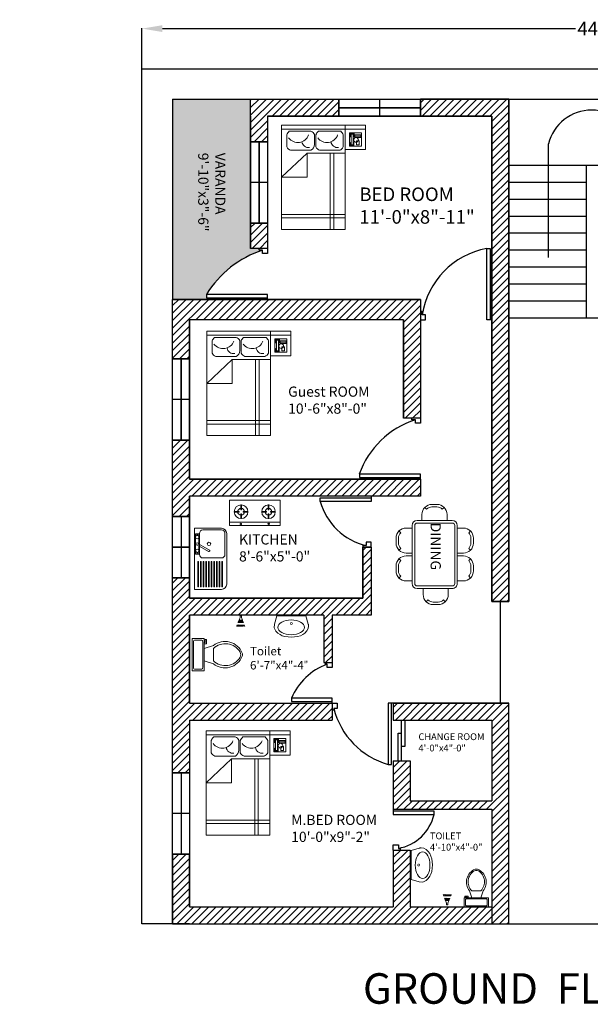
# Model space of a CAD drawing. Units: inches. Extents: x 647 to 1956, y -231 to 349.
# Drawn here: x 1302 to 1638, y -231 to 349 of the extents above; entities that cross this region are included whole.
import ezdxf

# ---------------------------------------------------------------- set-up
doc = ezdxf.new("R2010")
doc.units = ezdxf.units.IN
doc.header["$MEASUREMENT"] = 0
for name, color, linetype in [('door', 32, 'Continuous'), ('stair', 175, 'Continuous'), ('Text', 142, 'Continuous'), ('w.door', 6, 'Continuous'), ('wall', 91, 'Continuous')]:
    doc.layers.add(name, color=color, linetype=linetype)
doc.layers.add('Furniture', color=173, linetype='Continuous', lineweight=13)
doc.layers.add('T.fixture', color=106, linetype='Continuous', lineweight=13)
doc.styles.add('Komolesh', font='txt')
doc.dimstyles.get("Standard").update_dxf_attribs({"dimtxt": 8, "dimasz": 12, "dimexe": 0.18, "dimexo": 0.0625, "dimgap": 0.09, "dimtad": 0, "dimtih": 1, "dimtoh": 1, "dimdec": 0, "dimzin": 0, "dimdsep": 46, "dimlunit": 3, "dimtxsty": 'Standard', "dimcen": 6, "dimadec": 0, "dimazin": 0, "dimtfac": 1, "dimtdec": 0, "dimtofl": 0, "dimtmove": 0, "dimatfit": 3, "dimfxl": 1, "dimtolj": 1, "dimtzin": 0, "dimarcsym": 0})

# ---------------------------------------------------------------- blocks, each defined once
blk = doc.blocks.new('T F')
at = {"layer": 'T.fixture', "ltscale": 3}
blk.add_lwpolyline([(0, -8.58), (-4.83, -9.98), (-5.15, -10.03), (-5.4, -10.07), (-5.69, -10.09), (-5.98, -10.11), (-7.5, -9.86), (-8.86, -9.14), (-10.09, -8), (-10.95, -6.76), (-11.66, -5.32), (-12.19, -3.65), (-12.59, -0.09), (-12.15, 3.78), (-11.65, 5.34), (-11.05, 6.62), (-10.09, 8), (-8.97, 9.05), (-6.94, 10.02), (-4.83, 9.98), (0, 8.58)], close=True, dxfattribs=at)
at = {"layer": 'T.fixture', "const_width": 0.389}
blk.add_lwpolyline([(-4.48, 0.58, 1), (-4.48, -0.58, 1)], format="xyb", close=True, dxfattribs=at)
at = {"layer": 'T.fixture', "ltscale": 3}
blk.add_ellipse((-6.75, 0.07), major_axis=(0, -7.84), ratio=0.553418, start_param=-1.570796, end_param=4.712389, dxfattribs=at)
blk = doc.blocks.new('SHOWER')
for p, q in [((-0.38, -0.97), (-0.38, 0)), ((-2.15, -5.58), (-2.24, -5.83)), ((-2.15, -5.58), (-2.24, -5.83)), ((-2.01, -5.22), (-2.11, -5.47)), ((-2.01, -5.22), (-2.11, -5.47)), ((-1.58, -5.58), (-1.65, -5.83)), ((-1.58, -5.58), (-1.65, -5.83)), ((-1.46, -3.79), (-1.56, -4.04)), ((-1.46, -3.79), (-1.56, -4.04)), ((-1.48, -5.22), (-1.55, -5.47)), ((-1.48, -5.22), (-1.55, -5.47)), ((-1.32, -3.44), (-1.42, -3.69)), ((-1.32, -3.44), (-1.42, -3.69)), ((-1.19, -3.08), (-1.28, -3.33)), ((-1.19, -3.08), (-1.28, -3.33)), ((-1.05, -2.72), (-1.14, -2.97)), ((-1.05, -2.72), (-1.14, -2.97)), ((-1.07, -3.79), (-1.14, -4.04)), ((-1.07, -3.79), (-1.14, -4.04)), ((-1.04, -5.58), (-1.09, -5.83)), ((-1.04, -5.58), (-1.09, -5.83)), ((-0.97, -3.44), (-1.04, -3.69)), ((-0.97, -3.44), (-1.04, -3.69)), ((-0.97, -5.22), (-1.02, -5.47)), ((-0.97, -5.22), (-1.02, -5.47)), ((-0.38, -0.97), (-1, -2.6)), ((1, -2.6), (-1, -2.6)), ((-0.87, -3.08), (-0.94, -3.33)), ((-0.87, -3.08), (-0.94, -3.33)), ((-0.77, -2.72), (-0.84, -2.97)), ((-0.77, -2.72), (-0.84, -2.97)), ((-0.71, -3.79), (-0.75, -4.04)), ((-0.71, -3.79), (-0.75, -4.04)), ((-0.64, -3.44), (-0.69, -3.69)), ((-0.64, -3.44), (-0.69, -3.69)), ((-0.57, -3.08), (-0.62, -3.33)), ((-0.57, -3.08), (-0.62, -3.33)), ((-0.51, -2.72), (-0.55, -2.97)), ((-0.51, -2.72), (-0.55, -2.97)), ((-0.52, -5.58), (-0.54, -5.83)), ((-0.52, -5.58), (-0.54, -5.83)), ((-0.48, -5.22), (-0.51, -5.47)), ((-0.48, -5.22), (-0.51, -5.47)), ((-0.35, -3.79), (-0.38, -4.04)), ((-0.35, -3.79), (-0.38, -4.04)), ((-0.32, -3.44), (-0.34, -3.69)), ((-0.32, -3.44), (-0.34, -3.69)), ((-0.29, -3.08), (-0.31, -3.33)), ((-0.29, -3.08), (-0.31, -3.33)), ((-0.25, -2.72), (-0.28, -2.97)), ((-0.25, -2.72), (-0.28, -2.97)), ((-0.01, -5.58), (-0.01, -5.83)), ((-0.01, -5.58), (-0.01, -5.83)), ((0, -2.72), (0, -2.97)), ((0, -2.72), (0, -2.97)), ((0, -3.08), (0, -3.33)), ((0, -3.08), (0, -3.33)), ((0, -3.44), (0, -3.69)), ((0, -3.44), (0, -3.69)), ((0, -3.79), (0, -4.04)), ((0, -3.79), (0, -4.04)), ((0, -5.22), (-0.01, -5.47)), ((0, -5.22), (-0.01, -5.47)), ((0.25, -2.72), (0.27, -2.97)), ((0.25, -2.72), (0.27, -2.97)), ((0.28, -3.08), (0.3, -3.33)), ((0.28, -3.08), (0.3, -3.33)), ((0.31, -3.44), (0.34, -3.69)), ((0.31, -3.44), (0.34, -3.69)), ((0.35, -3.79), (0.37, -4.04)), ((0.35, -3.79), (0.37, -4.04)), ((0.48, -5.22), (0.5, -5.47)), ((0.48, -5.22), (0.5, -5.47)), ((0.5, -2.72), (0.55, -2.97)), ((0.5, -2.72), (0.55, -2.97)), ((0.51, -5.58), (0.53, -5.83)), ((0.51, -5.58), (0.53, -5.83)), ((0.57, -3.08), (0.61, -3.33)), ((0.57, -3.08), (0.61, -3.33)), ((0.63, -3.44), (0.68, -3.69)), ((0.63, -3.44), (0.68, -3.69)), ((0.7, -3.79), (0.75, -4.04)), ((0.7, -3.79), (0.75, -4.04)), ((0.77, -2.72), (0.84, -2.97)), ((0.77, -2.72), (0.84, -2.97)), ((0.87, -3.08), (0.94, -3.33)), ((0.87, -3.08), (0.94, -3.33)), ((0.96, -5.22), (1.01, -5.47)), ((0.96, -5.22), (1.01, -5.47)), ((0.97, -3.44), (1.04, -3.69)), ((0.97, -3.44), (1.04, -3.69)), ((1.03, -5.58), (1.07, -5.83)), ((1.03, -5.58), (1.07, -5.83)), ((1.04, -2.72), (1.14, -2.97)), ((1.04, -2.72), (1.14, -2.97)), ((1.04, -2.72), (1.14, -2.97)), ((1.04, -2.72), (1.14, -2.97)), ((1.07, -3.79), (1.14, -4.04)), ((1.07, -3.79), (1.14, -4.04)), ((1.18, -3.08), (1.27, -3.33)), ((1.18, -3.08), (1.27, -3.33)), ((1.18, -3.08), (1.27, -3.33)), ((1.18, -3.08), (1.27, -3.33)), ((1.32, -3.44), (1.41, -3.69)), ((1.32, -3.44), (1.41, -3.69)), ((1.32, -3.44), (1.41, -3.69)), ((1.32, -3.44), (1.41, -3.69)), ((1.45, -3.79), (1.55, -4.04)), ((1.45, -3.79), (1.55, -4.04)), ((1.45, -3.79), (1.55, -4.04)), ((1.45, -3.79), (1.55, -4.04)), ((1.47, -5.22), (1.54, -5.47)), ((1.47, -5.22), (1.54, -5.47)), ((1.57, -5.58), (1.64, -5.83)), ((1.57, -5.58), (1.64, -5.83)), ((2, -5.22), (2.09, -5.47)), ((2, -5.22), (2.09, -5.47)), ((2, -5.22), (2.09, -5.47)), ((2, -5.22), (2.09, -5.47)), ((2.14, -5.58), (2.23, -5.83)), ((2.14, -5.58), (2.23, -5.83)), ((2.14, -5.58), (2.23, -5.83)), ((2.14, -5.58), (2.23, -5.83)), ((-2.28, -5.94), (-2.38, -6.19)), ((-2.28, -5.94), (-2.38, -6.19)), ((-1.68, -5.94), (-1.75, -6.19)), ((-1.68, -5.94), (-1.75, -6.19)), ((-1.11, -5.94), (-1.15, -6.19)), ((-1.11, -5.94), (-1.15, -6.19)), ((-0.55, -5.94), (-0.57, -6.19)), ((-0.55, -5.94), (-0.57, -6.19)), ((-0.01, -5.94), (-0.01, -6.19)), ((-0.01, -5.94), (-0.01, -6.19)), ((0.54, -5.94), (0.56, -6.19)), ((0.54, -5.94), (0.56, -6.19)), ((1.09, -5.94), (1.14, -6.19)), ((1.09, -5.94), (1.14, -6.19)), ((1.67, -5.94), (1.74, -6.19)), ((1.67, -5.94), (1.74, -6.19)), ((2.27, -5.94), (2.37, -6.19)), ((2.27, -5.94), (2.37, -6.19)), ((2.27, -5.94), (2.37, -6.19)), ((2.27, -5.94), (2.37, -6.19))]:
    blk.add_line(p, q)
at = {"ltscale": 0.5}
blk.add_lwpolyline([(0.38, 0), (0.38, -0.97), (0.38, 0), (-0.38, 0), (-0.38, -0.97), (-1, -2.6), (1, -2.6), (0.38, -0.97)], dxfattribs=at)
blk = doc.blocks.new('TOILET')
at = {"layer": 'T.fixture'}
for p, q in [((8.55, -5.4), (8.55, -1.8)), ((-9, -7.65), (-7.2, -7.65)), ((-9, -8.55), (-9, -7.65)), ((-6.3, -8.55), (-9, -8.55)), ((-7.2, -7.65), (-7.2, -7.2)), ((-6.3, -7.2), (-6.3, -8.55)), ((-3.6, -7.2), (-5.4, -12.6)), ((3.6, -7.2), (5.4, -12.6)), ((3.6, -12.6), (-3.6, -12.6))]:
    blk.add_line(p, q, dxfattribs=at)
blk.add_lwpolyline([(9.45, -7.2), (9.45, 0), (-9.45, 0), (-9.45, -7.2)], close=True, dxfattribs=at)
for points in [[(-8.55, -1.8), (-8.55, -5.4)], [(7.65, -0.9), (-7.65, -0.9)], [(-7.65, -6.3), (7.65, -6.3)]]:
    blk.add_lwpolyline(points, dxfattribs=at)
for centre, radius, start, end in [((-7.76, -1.69), 0.795, 81.8699, 188.1301), ((-7.76, -5.51), 0.795, 171.8699, 278.1301), ((7.76, -1.69), 0.795, 351.8699, 98.1301), ((7.76, -5.51), 0.795, 261.8699, 8.1301), ((3.17, -19.42), 10.95, 141.46911, 247.97143), ((3.78, -19.64), 10.2, 136.36773, 238.94682), ((-3.17, -19.42), 10.95, 292.02843, 38.53071), ((-3.78, -19.64), 10.2, 301.05301, 43.63209), ((0, -25.09), 3.6, 245.73182, 294.26817), ((0, -26.1), 3.6, 254.86053, 285.13947)]:
    blk.add_arc(centre, radius, start, end, dxfattribs=at)
blk = doc.blocks.new('M.BED')
at = {"layer": 'Furniture'}
for p, q in [((38.25, 0), (38.25, -59.85)), ((41, 0), (41, -59.85)), ((50, -9), (0, -9)), ((50, -11.75), (0, -11.75)), ((0, -40.95), (19.95, -59.85)), ((19.95, -40.95), (0, -40.95)), ((19.95, -59.85), (19.95, -40.95)), ((19.95, -59.85), (50, -59.85)), ((4.04, -74.23), (4.04, -64.75)), ((6.99, -62.14), (23.05, -62.14)), ((25.75, -66.69), (25.75, -74.56)), ((26.88, -74.23), (26.88, -64.75)), ((29.83, -62.14), (45.89, -62.14)), ((48.46, -74.23), (48.46, -64.75)), ((50, -62.75), (66, -62.75)), ((53.27, -65.5), (53.27, -76)), ((62.73, -65.5), (53.27, -65.5)), ((54.06, -66.03), (54.06, -68.39)), ((56.69, -66.03), (54.06, -66.03)), ((54.06, -68.39), (54.59, -68.39)), ((54.59, -74.95), (54.59, -66.55)), ((54.59, -66.55), (56.16, -66.55)), ((56.16, -66.55), (56.16, -74.95)), ((56.16, -68.39), (56.69, -68.39)), ((56.69, -68.39), (56.69, -66.03)), ((58.79, -66.55), (60.89, -66.55)), ((58.79, -69.7), (58.79, -66.55)), ((60.89, -66.55), (60.89, -69.7)), ((62.73, -76), (62.73, -65.5)), ((20.7, -77.12), (6.04, -77.12)), ((20.7, -77.12), (22.98, -77.12)), ((46.46, -77.12), (28.88, -77.12)), ((53.27, -76), (62.73, -76)), ((53.8, -72.85), (54.59, -72.85)), ((53.8, -75.48), (53.8, -72.85)), ((54.06, -73.11), (54.59, -73.11)), ((54.06, -75.48), (54.06, -73.11)), ((56.69, -75.48), (54.06, -75.48)), ((54.59, -74.95), (56.16, -74.95)), ((56.16, -72.85), (56.95, -72.85)), ((56.16, -73.11), (56.69, -73.11)), ((56.69, -73.11), (56.69, -75.48)), ((56.95, -72.85), (56.95, -75.48)), ((57.47, -72.33), (62.2, -72.33)), ((57.47, -74.43), (57.47, -72.33)), ((57.47, -73.38), (62.2, -73.38)), ((62.2, -74.43), (57.47, -74.43)), ((60.89, -69.7), (58.79, -69.7)), ((62.2, -72.33), (62.2, -74.43))]:
    blk.add_line(p, q, dxfattribs=at)
at = {"layer": 'Furniture', "linetype": 'Continuous'}
for p, q in [((66, -62.75), (66, -78.75)), ((0, -78.75), (66, -78.75)), ((50, -81.9), (66, -81.9)), ((66, -78.75), (66, -81.9))]:
    blk.add_line(p, q, dxfattribs=at)
at = {"layer": 'Furniture'}
blk.add_lwpolyline([(0, 0), (50, 0), (50, -81.9), (0, -81.9)], close=True, dxfattribs=at)
at = {"layer": 'Furniture', "extrusion": (0, 0, -1)}
for centre, major_axis, start_param, end_param in [((9.06, -67.45), (4.03, 4.03), 4.420052, 5.126826), ((12.73, -77.29), (-6.36, 6.36), 6.142773, 8.286282), ((21, -69.41), (-3.59, 3.59), 5.602165, 7.249742), ((20.24, -66.88), (-3.9, 3.9), 1.32049, 2.322087), ((31.9, -67.45), (4.03, 4.03), 4.420052, 5.126826), ((35.57, -77.29), (6.36, 6.36), 4.571976, 6.715486), ((43.85, -69.41), (-3.59, 3.59), 5.602165, 7.249742), ((43.44, -67.45), (-4.03, 4.03), 1.15636, 1.863134), ((58.42, -70.28), (-1.3, 1.3), 2.356194490191194, 8.639379797370779), ((13.37, -69.7), (7.38, 7.38), 3.135509, 3.462809), ((21.98, -73.26), (2.82, 2.82), 1.117312, 2.102533), ((36.21, -69.7), (-7.38, 7.38), 4.706306, 5.033605), ((39.13, -69.7), (-7.38, 7.38), 2.820376, 3.147676)]:
    blk.add_ellipse(centre, major_axis=major_axis, ratio=1, start_param=start_param, end_param=end_param, dxfattribs=at)
blk = doc.blocks.new('tab')
at = {"layer": 'Furniture'}
for p, q in [((-62791.04, -44721.44), (-62787.1, -44721.44)), ((-62791.04, -44723.41), (-62787.1, -44723.41)), ((-62798.92, -44734.1), (-62798.92, -44729.31)), ((-62796.61, -44723.75), (-62795.22, -44725.14)), ((-62782.93, -44725.14), (-62781.54, -44723.75)), ((-62779.23, -44729.31), (-62779.23, -44734.1)), ((-62805.99, -44738.04), (-62805.99, -44783.59)), ((-62803.99, -44738.04), (-62803.99, -44783.59)), ((-62774.49, -44734.1), (-62802.05, -44734.1)), ((-62774.49, -44736.1), (-62802.05, -44736.1)), ((-62772.55, -44783.59), (-62772.55, -44738.04)), ((-62770.55, -44783.59), (-62770.55, -44738.04)), ((-62814.95, -44743.71), (-62816.34, -44742.31)), ((-62810.77, -44740.01), (-62805.99, -44740.01)), ((-62765.77, -44740.01), (-62770.55, -44740.01)), ((-62761.59, -44743.71), (-62760.2, -44742.31)), ((-62818.65, -44751.82), (-62818.65, -44747.88)), ((-62816.68, -44751.82), (-62816.68, -44747.88)), ((-62759.86, -44751.82), (-62759.86, -44747.88)), ((-62757.89, -44751.82), (-62757.89, -44747.88)), ((-62816.34, -44757.39), (-62814.95, -44755.99)), ((-62805.99, -44759.69), (-62810.77, -44759.69)), ((-62805.99, -44761.93), (-62810.77, -44761.93)), ((-62770.55, -44759.69), (-62765.77, -44759.69)), ((-62770.55, -44761.93), (-62765.77, -44761.93)), ((-62760.2, -44757.39), (-62761.59, -44755.99)), ((-62818.65, -44769.81), (-62818.65, -44773.74)), ((-62816.68, -44769.81), (-62816.68, -44773.74)), ((-62816.34, -44764.24), (-62814.95, -44765.63)), ((-62760.2, -44764.24), (-62761.59, -44765.63)), ((-62759.86, -44769.81), (-62759.86, -44773.74)), ((-62757.89, -44769.81), (-62757.89, -44773.74)), ((-62814.95, -44777.92), (-62816.34, -44779.31)), ((-62810.77, -44781.62), (-62805.99, -44781.62)), ((-62765.77, -44781.62), (-62770.55, -44781.62)), ((-62761.59, -44777.92), (-62760.2, -44779.31)), ((-62774.49, -44785.52), (-62802.05, -44785.52)), ((-62774.49, -44787.52), (-62802.05, -44787.52)), ((-62797.93, -44787.52), (-62797.93, -44792.31)), ((-62778.25, -44792.31), (-62778.25, -44787.52)), ((-62795.62, -44797.88), (-62794.23, -44796.49)), ((-62790.06, -44798.22), (-62786.12, -44798.22)), ((-62790.06, -44800.18), (-62786.12, -44800.18)), ((-62781.94, -44796.49), (-62780.55, -44797.88))]:
    blk.add_line(p, q, dxfattribs=at)
for centre, major_axis, start_param, end_param in [((-62791.04, -44729.31), (-5.57, -5.57), 3.926991, 5.497787), ((-62791.04, -44729.31), (-4.18, -4.18), 3.926991, 4.712389), ((-62787.1, -44729.31), (5.57, -5.57), 0.785398, 2.356194), ((-62787.1, -44729.31), (4.18, -4.18), 1.570796, 2.356194), ((-62802.05, -44738.04), (2.78, -2.78), 2.356194, 3.926991), ((-62802.05, -44738.04), (1.37, -1.37), 2.356194, 3.926991), ((-62774.49, -44738.04), (2.78, -2.78), 0.785398, 2.356194), ((-62774.49, -44738.04), (1.37, -1.37), 0.785398, 2.356194), ((-62810.77, -44747.88), (-5.57, -5.57), 3.926991, 5.497787), ((-62810.77, -44747.88), (-4.18, -4.18), 4.712389, 5.497787), ((-62765.77, -44747.88), (-5.57, -5.57), 2.356194, 3.926991), ((-62765.77, -44747.88), (-4.18, -4.18), 2.356194, 3.141593), ((-62810.77, -44751.82), (5.57, -5.57), 3.926991, 5.497787), ((-62810.77, -44751.82), (4.18, -4.18), 3.926991, 4.712389), ((-62765.77, -44751.82), (5.57, -5.57), -0.785398, 0.785398), ((-62765.77, -44751.82), (4.18, -4.18), 0, 0.785398), ((-62810.77, -44769.81), (-5.57, -5.57), 3.926991, 5.497787), ((-62765.77, -44769.81), (-5.57, -5.57), 2.356194, 3.926991), ((-62810.77, -44769.81), (-4.18, -4.18), 4.712389, 5.497787), ((-62765.77, -44769.81), (-4.18, -4.18), 2.356194, 3.141593), ((-62810.77, -44773.74), (5.57, -5.57), 3.926991, 5.497787), ((-62810.77, -44773.74), (-4.18, -4.18), 5.497787, 6.283185), ((-62765.77, -44773.74), (-5.57, -5.57), 0.785398, 2.356194), ((-62765.77, -44773.74), (4.18, -4.18), 0, 0.785398), ((-62802.05, -44783.59), (2.78, -2.78), 3.926991, 5.497787), ((-62802.05, -44783.59), (1.37, -1.37), 3.926991, 5.497787), ((-62774.49, -44783.59), (-2.78, -2.78), 0.785398, 2.356194), ((-62774.49, -44783.59), (-1.37, -1.37), 0.785398, 2.356194), ((-62790.06, -44792.31), (5.57, -5.57), 3.926991, 5.497787), ((-62786.12, -44792.31), (-5.57, -5.57), 0.785398, 2.356194), ((-62790.06, -44792.31), (4.18, -4.18), -1.570796, -0.785398), ((-62786.12, -44792.31), (-4.18, -4.18), 0.785398, 1.570796)]:
    blk.add_ellipse(centre, major_axis=major_axis, ratio=1, start_param=start_param, end_param=end_param, dxfattribs=at)
blk = doc.blocks.new('Faucet - kit sink top')
for p, q in [((-5.5, -0.75), (-5.5, -1.25)), ((-4.94278, -0.75), (-5.5, -0.75)), ((-5.5, -1.25), (-4.94278, -1.25)), ((-0.14775, -1.7441), (3.56698, -8.1782)), ((4.43301, -7.6782), (0.71828, -1.2441)), ((4.94278, -0.75), (5.5, -0.75)), ((5.5, -1.25), (4.94278, -1.25)), ((5.5, -0.75), (5.5, -1.25))]:
    blk.add_line(p, q)
blk.add_lwpolyline([(-0.00587, -2), (-6, -2), (-6, 0), (6, 0), (6, -2), (1.15195, -2)])
for centre, radius in [((-4, -1), 1), ((4, -1), 1), ((0, -1), 0.75)]:
    blk.add_circle(centre, radius)
blk.add_arc((4, -7.9282), 0.5, 210, 30)
blk = doc.blocks.new('*D14')
at = {"color": 0, "lineweight": -2}
for p, q in [((1373.62, 320.41), (1373.62, 344.18)), ((1385.62, 344), (1628.86, 344)), ((1889.62, 344), (1646.37, 344)), ((1901.62, 320.41), (1901.62, 344.18))]:
    blk.add_line(p, q, dxfattribs=at)
at = {"color": 0}
for points in [[(1385.62, 346), (1385.62, 342), (1373.62, 344)], [(1889.62, 346), (1889.62, 342), (1901.62, 344)]]:
    blk.add_solid(points, dxfattribs=at)
at = {"layer": 'Defpoints', "color": 0}
for p in [(1901.62, 344), (1373.62, 320.35), (1901.62, 320.35)]:
    blk.add_point(p, dxfattribs=at)
at = {"color": 0, "insert": (1637.62, 344), "char_height": 8, "attachment_point": 5}
blk.add_mtext("\\A1;44'", dxfattribs=at)

msp = doc.modelspace()

# ---------------------------------------------------------------- hatches: boundary and pattern name
h = msp.add_hatch()
h.set_pattern_fill('ANSI31', color=256, scale=25, style=0)
h.paths.add_polyline_path([(1485.62, -53.65), (1480.62, -53.65), (1480.62, -63.65), (1485.62, -63.65)], flags=16)
h.paths.add_polyline_path([(1489.62, 302.35), (1437.62, 302.35), (1437.62, 292.35), (1437.62, 277.35), (1447.62, 277.35), (1447.62, 292.35), (1489.62, 292.35)])
h.paths.add_polyline_path([(1447.62, 229.35), (1437.62, 229.35), (1437.62, 214.35), (1447.62, 214.35)])
h.paths.add_polyline_path([(1589.62, 302.35), (1537.62, 302.35), (1537.62, 292.35), (1579.62, 292.35), (1579.62, 6.35), (1589.62, 6.35), (1589.62, 292.35)])
h.paths.add_polyline_path([(1537.62, 184.35), (1527.62, 184.35), (1391.62, 184.35), (1391.62, 149.35), (1401.62, 149.35), (1401.62, 172.35), (1527.62, 172.35), (1527.62, 114.35), (1537.62, 114.35)])
h.paths.add_polyline_path([(1537.62, 78.35), (1401.62, 78.35), (1401.62, 101.35), (1391.62, 101.35), (1391.62, 56.35), (1401.62, 56.35), (1401.62, 68.35), (1537.62, 68.35)])
h.paths.add_polyline_path([(1508.62, 38.35), (1503.62, 38.35), (1503.62, 8.35), (1401.62, 8.35), (1401.62, 20.35), (1391.62, 20.35), (1391.62, -94.65), (1401.62, -94.65), (1401.62, -63.65), (1480.62, -63.65), (1480.62, -53.65), (1401.62, -53.65), (1401.62, -1.65), (1503.62, -1.65), (1508.62, -1.65)])
h.paths.add_polyline_path([(1485.62, -1.65), (1480.62, -1.65), (1480.62, -29.65), (1485.62, -29.65)], flags=16)
h.paths.add_polyline_path([(1589.62, -53.65), (1521.62, -53.65), (1521.62, -63.65), (1579.62, -63.65), (1579.62, -111.15), (1531.62, -111.15), (1531.62, -87.65), (1521.62, -87.65), (1521.62, -116.15), (1579.62, -116.15), (1579.62, -173.65), (1579.62, -183.65), (1589.62, -183.65)])
h.paths.add_polyline_path([(1579.62, -173.65), (1531.62, -173.65), (1531.62, -140.15), (1521.62, -140.15), (1521.62, -173.65), (1401.62, -173.65), (1401.62, -142.65), (1391.62, -142.65), (1391.62, -183.65), (1401.62, -183.65), (1579.62, -183.65)])
h.paths.add_polyline_path([(1695.62, 292.35), (1737.62, 292.35), (1737.62, 302.35), (1695.62, 302.35), (1685.62, 302.35), (1685.62, 6.35), (1695.62, 6.35)])
h.paths.add_polyline_path([(1837.62, 302.35), (1827.62, 302.35), (1785.62, 302.35), (1785.62, 292.35), (1827.62, 292.35), (1827.62, 277.35), (1837.62, 277.35)])
h.paths.add_polyline_path([(1883.62, 184.35), (1873.62, 184.35), (1737.62, 184.35), (1737.62, 174.35), (1737.62, 114.35), (1747.62, 114.35), (1747.62, 174.35), (1873.62, 174.35), (1873.62, 149.35), (1883.62, 149.35)])
h.paths.add_polyline_path([(1837.62, 229.35), (1827.62, 229.35), (1827.62, 214.35), (1837.62, 214.35)])
h.paths.add_polyline_path([(1883.62, 101.35), (1873.62, 101.35), (1873.62, 78.35), (1737.62, 78.35), (1737.62, 68.35), (1873.62, 68.35), (1873.62, 56.35), (1883.62, 56.35)])
h.paths.add_polyline_path([(1883.62, 20.35), (1873.62, 20.35), (1873.62, 8.35), (1771.62, 8.35), (1771.62, 38.35), (1766.62, 38.35), (1766.62, 8.35), (1766.62, -1.65), (1789.62, -1.65), (1789.62, -29.65), (1794.62, -29.65), (1794.62, -1.65), (1873.62, -1.65), (1873.62, -53.65), (1789.62, -53.65), (1789.62, -63.65), (1873.62, -63.65), (1873.62, -87.15), (1883.62, -87.15)])
h.paths.add_polyline_path([(1753.62, -53.65), (1685.62, -53.65), (1685.62, -63.65), (1685.62, -183.65), (1695.62, -183.65), (1695.62, -116.15), (1753.62, -116.15), (1753.62, -87.65), (1743.62, -87.65), (1743.62, -111.15), (1695.62, -111.15), (1695.62, -63.65), (1753.62, -63.65)])
h.paths.add_polyline_path([(1883.62, -135.15), (1873.62, -135.15), (1873.62, -173.65), (1753.62, -173.65), (1753.62, -140.15), (1743.62, -140.15), (1743.62, -157.31), (1743.62, -173.65), (1695.62, -173.65), (1695.62, -183.65), (1873.62, -183.65), (1883.62, -183.65)])
at = {"layer": 'T.fixture'}
h = msp.add_hatch(dxfattribs=at)
h.set_pattern_fill('ANGLE', color=256, scale=20, style=0)
h.set_pattern_definition([(0, (0, 0), (0, 5.5), [4, -1.5]), (90, (0, 0), (-5.5, 3e-16), [4, -1.5])])
h.paths.add_polyline_path([(1437.62, 292.35), (1437.62, 302.35), (1391.62, 302.35), (1391.62, 184.35), (1401.62, 184.35), (1447.62, 184.35), (1447.62, 185.35), (1411.62, 185.35), (1411.62, 187.35, -0.179716), (1444.62, 213.35), (1442.62, 213.35), (1442.62, 214.35), (1437.62, 214.35), (1437.62, 229.35), (1437.62, 277.35)])
h.paths.add_polyline_path([(1147.19, -141.65), (1111.69, -141.65), (1063.69, -141.65), (1028.19, -141.65), (1028.19, -136.65), (1027.19, -136.65), (1027.19, -134.65, -0.229069), (1001.19, -161.65), (999.19, -161.65), (999.19, -131.65), (998.19, -131.65), (998.19, -183.65), (1147.19, -183.65)])
h.paths.add_polyline_path([(824.19, -173.65), (824.19, -131.65), (823.19, -131.65), (823.19, -161.65), (821.19, -161.65, -0.229069), (795.19, -134.65), (795.19, -136.65), (794.19, -136.65), (794.19, -141.65), (758.69, -141.65), (710.69, -141.65), (675.19, -141.65), (675.19, -183.65), (824.19, -183.65)])
h.paths.add_polyline_path([(1157.19, 302.35), (1111.19, 302.35), (1111.19, 292.35), (1111.19, 277.35), (1111.19, 229.35), (1111.19, 214.35), (1106.19, 214.35), (1106.19, 213.35), (1104.19, 213.35, -0.179716), (1137.19, 187.35), (1137.19, 185.35), (1101.19, 185.35), (1101.19, 184.35), (1147.19, 184.35), (1157.19, 184.35)])
h.paths.add_polyline_path([(711.19, 292.35), (711.19, 302.35), (665.19, 302.35), (665.19, 184.35), (721.19, 184.35), (721.19, 185.35), (685.19, 185.35), (685.19, 187.35, -0.179716), (718.19, 213.35), (716.19, 213.35), (716.19, 214.35), (711.19, 214.35), (711.19, 229.35), (711.19, 277.35)])
h.paths.add_polyline_path([(1424.25, 272.32), (1424.25, 218.27), (1405, 218.27), (1405, 272.32)], flags=24)
h.paths.add_polyline_path([(1049.31, -153.17), (1102.7, -153.17), (1102.7, -172.42), (1049.31, -172.42)], flags=24)
h.paths.add_polyline_path([(720.01, -153.17), (773.4, -153.17), (773.4, -172.42), (720.01, -172.42)], flags=24)
h.paths.add_polyline_path([(1148.47, 272.32), (1148.47, 218.27), (1129.22, 218.27), (1129.22, 272.32)], flags=24)
h.paths.add_polyline_path([(697.82, 272.32), (697.82, 218.27), (678.57, 218.27), (678.57, 272.32)], flags=24)

# ---------------------------------------------------------------- linework, layer by layer
for p, q in [((1373.62, 320.35), (1901.62, 320.35)), ((1373.62, -183.65), (1373.62, 320.35)), ((1391.62, 302.35), (1595.62, 302.35)), ((1391.62, 302.35), (1391.62, 184.35)), ((1437.62, 292.35), (1437.62, 302.35)), ((1589.62, 302.35), (1589.62, 134.35)), ((1595.62, 302.35), (1679.62, 302.35)), ((1437.62, 292.35), (1437.62, 214.35)), ((1447.62, 292.35), (1579.62, 292.35)), ((1447.62, 292.35), (1447.62, 214.35)), ((1579.62, 292.35), (1579.62, 134.35)), ((1685.62, 263.35), (1589.62, 263.35)), ((1635.12, 263.35), (1635.12, 173.35)), ((1635.12, 253.35), (1589.62, 253.35)), ((1635.12, 243.35), (1589.62, 243.35)), ((1635.12, 233.35), (1589.62, 233.35)), ((1635.12, 223.35), (1589.62, 223.35)), ((1447.62, 214.35), (1437.62, 214.35)), ((1635.12, 213.35), (1589.62, 213.35)), ((1635.12, 203.35), (1589.62, 203.35)), ((1635.12, 193.35), (1589.62, 193.35)), ((1537.62, 184.35), (1391.62, 184.35)), ((1537.62, 184.35), (1537.62, 114.35)), ((1635.12, 183.35), (1589.62, 183.35)), ((1401.62, 78.35), (1401.62, 172.35)), ((1527.62, 172.35), (1401.62, 172.35)), ((1527.62, 172.35), (1527.62, 114.35)), ((1579.62, 172.35), (1576.62, 172.35)), ((1685.62, 173.35), (1589.62, 173.35)), ((1537.62, 114.35), (1527.62, 114.35)), ((1537.62, 78.35), (1401.62, 78.35)), ((1537.62, 78.35), (1537.62, 68.35)), ((1401.62, 8.35), (1401.62, 68.35)), ((1503.62, 38.35), (1503.62, 8.35)), ((1508.62, 38.35), (1503.62, 38.35)), ((1508.62, 38.35), (1508.62, -1.65)), ((1503.62, 8.35), (1401.62, 8.35)), ((1579.62, 6.35), (1589.62, 6.35)), ((1401.62, -53.65), (1401.62, -1.65)), ((1480.62, -1.65), (1401.62, -1.65)), ((1480.62, -1.65), (1480.62, -29.65)), ((1508.62, -1.65), (1485.62, -1.65)), ((1485.62, -1.65), (1485.62, -29.65)), ((1480.62, -29.65), (1485.62, -29.65)), ((1401.62, -53.65), (1485.62, -53.65)), ((1485.62, -53.65), (1485.62, -63.65)), ((1521.62, -53.65), (1521.62, -63.65)), ((1521.62, -53.65), (1589.62, -53.65)), ((1401.62, -63.65), (1485.62, -63.65)), ((1401.62, -63.65), (1401.62, -94.65)), ((1521.62, -63.65), (1579.62, -63.65)), ((1579.62, -63.65), (1579.62, -111.15)), ((1521.62, -87.65), (1531.62, -87.65)), ((1521.62, -87.65), (1521.62, -116.15)), ((1531.62, -87.65), (1531.62, -111.15)), ((1531.62, -87.65), (1531.62, -111.15)), ((1391.62, -94.65), (1401.62, -94.65)), ((1531.62, -111.15), (1579.62, -111.15)), ((1521.62, -116.15), (1579.62, -116.15)), ((1579.62, -116.15), (1579.62, -173.65)), ((1391.62, -142.65), (1401.62, -142.65)), ((1401.62, -173.65), (1401.62, -142.65)), ((1401.62, -142.65), (1401.62, -173.65)), ((1521.62, -140.15), (1531.62, -140.15)), ((1521.62, -140.15), (1521.62, -173.65)), ((1531.62, -140.15), (1531.62, -173.65)), ((1531.62, -140.15), (1531.62, -173.65)), ((1401.62, -173.65), (1521.62, -173.65)), ((1531.62, -173.65), (1579.62, -173.65)), ((1391.62, -183.65), (1373.62, -183.65)), ((1401.62, -183.65), (1589.62, -183.65))]:
    msp.add_line(p, q)
for points in [[(1437.62, 302.35), (1489.62, 302.35), (1489.62, 292.35), (1447.62, 292.35)], [(1437.62, 292.35), (1437.62, 302.35), (1489.62, 302.35), (1489.62, 292.35), (1447.62, 292.35)], [(1579.62, 292.35), (1537.62, 292.35), (1537.62, 302.35), (1579.62, 302.35)], [(1589.62, 292.35), (1589.62, 302.35), (1537.62, 302.35), (1537.62, 292.35), (1579.62, 292.35)], [(1589.62, 6.35), (1589.62, 302.35), (1579.62, 302.35)], [(1447.62, 292.35), (1447.62, 292.35), (1447.62, 277.35), (1437.62, 277.35), (1437.62, 292.35)], [(1447.62, 292.35), (1447.62, 277.35), (1437.62, 277.35), (1437.62, 292.35)], [(1579.62, 292.35), (1579.62, 6.35)], [(1589.62, 292.35), (1589.62, 6.35), (1579.62, 6.35), (1579.62, 292.35)], [(1391.62, 172.35), (1391.62, 172.35), (1391.62, 184.35), (1537.62, 184.35), (1537.62, 172.35)], [(1401.62, 172.35), (1401.62, 149.35), (1391.62, 149.35), (1391.62, 184.35), (1401.62, 184.35)], [(1527.62, 184.35), (1537.62, 184.35), (1537.62, 114.35), (1527.62, 114.35), (1527.62, 172.35)], [(1401.62, 172.35), (1401.62, 149.35), (1391.62, 149.35), (1391.62, 172.35)], [(1401.62, 172.35), (1401.62, 149.35), (1391.62, 149.35), (1391.62, 172.35)], [(1527.62, 172.35), (1401.62, 172.35)], [(1391.62, 68.35), (1391.62, 101.35), (1401.62, 101.35), (1401.62, 78.35)], [(1391.62, 78.35), (1391.62, 101.35), (1401.62, 101.35), (1401.62, 78.35)], [(1401.62, 68.35), (1401.62, 56.35), (1391.62, 56.35), (1391.62, 101.35), (1401.62, 101.35), (1401.62, 78.35)], [(1391.62, 68.35), (1391.62, 78.35)], [(1401.62, 78.35), (1537.62, 78.35), (1537.62, 68.35), (1401.62, 68.35)], [(1401.62, 68.35), (1401.62, 56.35), (1391.62, 56.35), (1391.62, 68.35)], [(1401.62, 68.35), (1401.62, 56.35), (1391.62, 56.35), (1391.62, 68.35)], [(1503.62, 8.35), (1503.62, 38.35), (1508.62, 38.35), (1508.62, -1.65), (1503.62, -1.65)], [(1391.62, 8.35), (1391.62, 20.35), (1401.62, 20.35), (1401.62, 8.35)], [(1391.62, 8.35), (1391.62, 20.35), (1401.62, 20.35), (1401.62, 8.35)], [(1401.62, -63.65), (1401.62, -94.65), (1391.62, -94.65), (1391.62, 20.35), (1401.62, 20.35), (1401.62, 8.35)], [(1391.62, -1.65), (1391.62, 8.35)], [(1401.62, 8.35), (1503.62, 8.35)], [(1391.62, -42.65), (1391.62, -1.65)], [(1391.62, -42.65), (1391.62, -1.65)], [(1401.62, -1.65), (1401.62, -42.65)], [(1401.62, -1.65), (1401.62, -42.65)], [(1401.62, -1.65), (1401.62, -53.65)], [(1480.62, -1.65), (1401.62, -1.65)], [(1503.62, -1.65), (1485.62, -1.65)], [(1391.62, -90.65), (1391.62, -42.65)], [(1401.62, -42.65), (1401.62, -53.65)], [(1589.62, -63.65), (1589.62, -53.65), (1521.62, -53.65), (1521.62, -63.65), (1579.62, -63.65)], [(1589.62, -183.65), (1589.62, -53.65)], [(1401.62, -63.65), (1401.62, -90.65)], [(1579.62, -63.65), (1579.62, -111.15)], [(1391.62, -94.65), (1391.62, -90.65)], [(1391.62, -94.65), (1391.62, -90.65)], [(1391.62, -94.65), (1391.62, -90.65)], [(1401.62, -90.65), (1401.62, -94.65)], [(1401.62, -90.65), (1401.62, -94.65)], [(1401.62, -90.65), (1401.62, -94.65)], [(1579.62, -116.15), (1579.62, -183.65)], [(1401.62, -183.65), (1391.62, -183.65), (1391.62, -142.65)], [(1401.62, -173.65), (1401.62, -142.65), (1391.62, -142.65), (1391.62, -183.65), (1401.62, -183.65)], [(1401.62, -142.65), (1401.62, -173.65)], [(1401.62, -142.65), (1401.62, -173.65)]]:
    msp.add_lwpolyline(points)
msp.add_lwpolyline([(1437.62, 229.35), (1447.62, 229.35), (1447.62, 214.35), (1437.62, 214.35)], close=True)
msp.add_lwpolyline([(1437.62, 229.35), (1447.62, 229.35), (1447.62, 214.35), (1437.62, 214.35)], close=True)
at = {"layer": 'door'}
for p, q in [((1442.62, 213.35), (1442.62, 214.35)), ((1444.62, 213.35), (1442.62, 213.35)), ((1444.62, 211.35), (1444.62, 213.35)), ((1447.62, 211.35), (1444.62, 211.35)), ((1447.62, 214.35), (1447.62, 211.35)), ((1576.62, 172.35), (1576.62, 214.35)), ((1576.62, 214.35), (1578.62, 214.35)), ((1578.62, 214.35), (1578.62, 172.35)), ((1423.62, 187.35), (1411.62, 187.35)), ((1411.62, 187.35), (1411.62, 185.35)), ((1447.62, 187.35), (1423.62, 187.35)), ((1447.62, 184.35), (1447.62, 187.35)), ((1411.62, 185.35), (1447.62, 185.35)), ((1538.62, 177.35), (1537.62, 177.35)), ((1538.62, 175.35), (1538.62, 177.35)), ((1540.62, 175.35), (1538.62, 175.35)), ((1540.62, 172.35), (1540.62, 175.35)), ((1537.62, 172.35), (1540.62, 172.35)), ((1579.62, 172.35), (1576.62, 172.35)), ((1532.62, 113.35), (1532.62, 114.35)), ((1534.62, 113.35), (1532.62, 113.35)), ((1534.62, 111.35), (1534.62, 113.35)), ((1537.62, 111.35), (1534.62, 111.35)), ((1537.62, 114.35), (1537.62, 111.35)), ((1537.62, 81.35), (1501.62, 81.35)), ((1501.62, 81.35), (1501.62, 79.35)), ((1537.62, 78.35), (1537.62, 81.35)), ((1501.62, 79.35), (1537.62, 79.35)), ((1478.62, 65.35), (1478.62, 67.35)), ((1478.62, 67.35), (1508.62, 67.35)), ((1508.62, 65.35), (1478.62, 65.35)), ((1508.62, 68.35), (1508.62, 65.35)), ((1508.62, 41.35), (1505.62, 41.35)), ((1505.62, 41.35), (1505.62, 39.35)), ((1508.62, 38.35), (1508.62, 41.35)), ((1505.62, 39.35), (1503.62, 39.35)), ((1503.62, 39.35), (1503.62, 38.35)), ((1481.62, -30.65), (1481.62, -29.65)), ((1482.62, -30.65), (1481.62, -30.65)), ((1482.62, -32.65), (1482.62, -30.65)), ((1485.62, -32.65), (1482.62, -32.65)), ((1485.62, -29.65), (1485.62, -32.65)), ((1485.62, -50.65), (1461.62, -50.65)), ((1461.62, -50.65), (1461.62, -52.65)), ((1485.62, -53.65), (1485.62, -50.65)), ((1461.62, -52.65), (1485.62, -52.65)), ((1485.62, -53.65), (1488.62, -53.65)), ((1486.62, -57.65), (1485.62, -57.65)), ((1488.62, -56.65), (1486.62, -56.65)), ((1486.62, -56.65), (1486.62, -57.65)), ((1488.62, -53.65), (1488.62, -56.65)), ((1521.62, -53.65), (1518.62, -53.65)), ((1518.62, -53.65), (1518.62, -89.65)), ((1520.62, -89.65), (1520.62, -53.65)), ((1526.53, -87.65), (1526.53, -63.65)), ((1528.53, -78.94), (1528.53, -63.65)), ((1524.53, -87.65), (1524.53, -71.29)), ((1524.53, -71.29), (1526.53, -71.29)), ((1526.53, -78.94), (1528.53, -78.94)), ((1518.62, -89.65), (1520.62, -89.65)), ((1545.62, -117.15), (1521.62, -117.15)), ((1521.62, -119.15), (1545.62, -119.15)), ((1545.62, -119.15), (1545.62, -117.15)), ((1521.62, -140.15), (1521.62, -137.15)), ((1521.62, -137.15), (1524.62, -137.15)), ((1524.62, -137.15), (1524.62, -139.15)), ((1524.62, -139.15), (1525.62, -139.15)), ((1525.62, -139.15), (1525.62, -140.15))]:
    msp.add_line(p, q, dxfattribs=at)
for centre, radius, start, end in [((1463.12, 155.93), 60.33, 107.85745, 148.6102), ((1585.07, 168.11), 47.01, 100.35185, 171.13627), ((1549.94, 64.53), 51.17, 107.42818, 160.80901), ((1514, 75.07), 36.69, 195.36282, 256.79903), ((1495.03, -64.71), 36.25, 110.02761, 157.17803), ((1530.83, -45.79), 45.53, 193.79934, 254.43785), ((1520.06, -113.34), 26.21, 280.0115, 347.19413)]:
    msp.add_arc(centre, radius, start, end, dxfattribs=at)
at = {"layer": 'stair'}
for p, q in [((1489.62, 292.35), (1489.62, 302.35)), ((1513.62, 292.35), (1513.62, 302.35)), ((1537.62, 292.35), (1537.62, 302.35)), ((1489.62, 297.35), (1537.62, 297.35)), ((1447.62, 292.35), (1447.62, 214.35)), ((1447.62, 292.35), (1579.62, 292.35)), ((1447.62, 277.35), (1437.62, 277.35)), ((1442.62, 229.35), (1442.62, 277.35)), ((1447.62, 253.35), (1437.62, 253.35)), ((1447.62, 229.35), (1437.62, 229.35)), ((1401.62, 172.35), (1401.62, 78.35)), ((1401.62, 149.35), (1391.62, 149.35)), ((1396.62, 101.35), (1396.62, 149.35)), ((1401.62, 125.35), (1391.62, 125.35)), ((1401.62, 101.35), (1391.62, 101.35)), ((1401.62, 68.35), (1401.62, 8.35)), ((1391.62, 56.35), (1401.62, 56.35)), ((1396.62, 56.35), (1396.62, 20.35)), ((1391.62, 38.35), (1401.62, 38.35)), ((1391.62, 20.35), (1401.62, 20.35))]:
    msp.add_line(p, q, dxfattribs=at)
for points in [[(1437.62, 277.35), (1447.62, 277.35), (1447.62, 229.35), (1437.62, 229.35)], [(1437.62, 277.35), (1447.62, 277.35), (1447.62, 229.35), (1437.62, 229.35)], [(1437.62, 277.35), (1447.62, 277.35), (1447.62, 229.35), (1437.62, 229.35)], [(1391.62, -94.65), (1401.62, -94.65), (1401.62, -142.65), (1391.62, -142.65)]]:
    msp.add_lwpolyline(points, close=True, dxfattribs=at)
for points in [[(1391.62, -94.65), (1401.62, -94.65)], [(1401.62, -142.65), (1391.62, -142.65)]]:
    msp.add_lwpolyline(points, dxfattribs=at)
at = {"layer": 'T.fixture'}
for p, q in [((1455.08, 66.15), (1425.08, 66.15)), ((1425.08, 66.15), (1425.08, 51.15)), ((1455.08, 51.15), (1455.08, 66.15)), ((1430.78, 59.44), (1428, 59.44)), ((1428, 59.44), (1428, 59)), ((1428, 59), (1430.78, 59)), ((1430.78, 59), (1430.78, 59.44)), ((1432.22, 63.22), (1431.78, 63.22)), ((1431.78, 63.22), (1431.78, 60.44)), ((1431.78, 60.44), (1432.22, 60.44)), ((1432.22, 60.44), (1432.22, 63.22)), ((1433.22, 59.44), (1436, 59.44)), ((1433.22, 59), (1433.22, 59.44)), ((1436, 59), (1433.22, 59)), ((1436, 59.44), (1436, 59)), ((1446.93, 59.44), (1444.15, 59.44)), ((1444.15, 59.44), (1444.15, 59)), ((1444.15, 59), (1446.93, 59)), ((1446.93, 59), (1446.93, 59.44)), ((1447.94, 60.44), (1447.94, 63.22)), ((1447.94, 63.22), (1448.37, 63.22)), ((1448.37, 60.44), (1447.94, 60.44)), ((1448.37, 63.22), (1448.37, 60.44)), ((1449.38, 59.44), (1452.15, 59.44)), ((1449.38, 59), (1449.38, 59.44)), ((1452.15, 59), (1449.38, 59)), ((1452.15, 59.44), (1452.15, 59)), ((1425.08, 53.06), (1455.08, 53.06)), ((1431.78, 55.22), (1431.78, 58)), ((1431.78, 58), (1432.22, 58)), ((1432.22, 55.22), (1431.78, 55.22)), ((1432.22, 58), (1432.22, 55.22)), ((1447.94, 58), (1447.94, 55.22)), ((1448.37, 58), (1447.94, 58)), ((1447.94, 55.22), (1448.37, 55.22)), ((1448.37, 55.22), (1448.37, 58)), ((1404.5, 13.5), (1404.5, 49.5)), ((1404.5, 49.5), (1420.5, 49.5)), ((1407.5, 34), (1407.5, 46.5)), ((1409.5, 48.5), (1420.5, 48.5)), ((1422.5, 46.5), (1422.5, 34)), ((1423.5, 46.5), (1423.5, 16.5)), ((1425.08, 51.15), (1455.08, 51.15)), ((1409.5, 32), (1420.5, 32)), ((1420.5, 13.5), (1404.5, 13.5))]:
    msp.add_line(p, q, dxfattribs=at)
for points in [[(1406.5, 29.83), (1406.9, 29.83), (1406.9, 14.96), (1406.5, 14.96)], [(1408.07, 29.83), (1408.47, 29.83), (1408.47, 14.96), (1408.07, 14.96)], [(1409.64, 29.83), (1410.04, 29.83), (1410.04, 14.96), (1409.64, 14.96)], [(1411.21, 29.83), (1411.61, 29.83), (1411.61, 14.96), (1411.21, 14.96)], [(1412.78, 29.83), (1413.18, 29.83), (1413.18, 14.96), (1412.78, 14.96)], [(1414.35, 29.83), (1414.76, 29.83), (1414.76, 14.96), (1414.35, 14.96)], [(1415.92, 29.83), (1416.33, 29.83), (1416.33, 14.96), (1415.92, 14.96)], [(1417.49, 29.83), (1417.9, 29.83), (1417.9, 14.96), (1417.49, 14.96)], [(1419.06, 29.83), (1419.47, 29.83), (1419.47, 14.96), (1419.06, 14.96)], [(1420.63, 29.83), (1421.04, 29.83), (1421.04, 14.96), (1420.63, 14.96)]]:
    msp.add_lwpolyline(points, close=True, dxfattribs=at)
for centre, radius in [((1432, 59.22), 4), ((1432, 59.22), 2), ((1448.15, 59.22), 4), ((1448.15, 59.22), 2), ((1431.83, 52.05), 0.458), ((1448.25, 52.05), 0.458), ((1413.08, 40.25), 1)]:
    msp.add_circle(centre, radius, dxfattribs=at)
for centre, radius, start, end in [((1409.5, 46.5), 2, 90, 180), ((1420.5, 46.5), 3, 0, 90), ((1420.5, 46.5), 2, 0, 90), ((1409.5, 34), 2, 180, 270), ((1420.5, 34), 2, 270, 0), ((1420.5, 16.5), 3, 270, 0)]:
    msp.add_arc(centre, radius, start, end, dxfattribs=at)
at = {"layer": 'Text'}
msp.add_line((1613, 209), (1613, 276), dxfattribs=at)
msp.add_arc((1638.5, 269.67), 26.27, 13.93082, 166.06918, dxfattribs=at)
at = {"layer": 'w.door'}
for p, q in [((1513.62, 292.35), (1513.62, 302.35)), ((1447.62, 253.35), (1437.62, 253.35)), ((1401.62, 125.35), (1391.62, 125.35)), ((1401.62, 38.35), (1391.62, 38.35)), ((1584.62, 6.35), (1584.62, -53.65)), ((1401.62, -118.65), (1391.62, -118.65)), ((1589.62, -183.65), (1685.62, -183.65))]:
    msp.add_line(p, q, dxfattribs=at)
for points in [[(1489.62, 302.35), (1537.62, 302.35), (1537.62, 292.35), (1489.62, 292.35)], [(1489.62, 302.35), (1537.62, 302.35), (1537.62, 297.35), (1489.62, 297.35)], [(1489.62, 302.35), (1537.62, 302.35), (1537.62, 292.35), (1489.62, 292.35)], [(1489.62, 302.35), (1537.62, 302.35), (1537.62, 297.35), (1489.62, 297.35)], [(1513.62, 302.35), (1537.62, 302.35), (1537.62, 292.35), (1513.62, 292.35)], [(1437.62, 277.35), (1447.62, 277.35), (1447.62, 229.35), (1437.62, 229.35)], [(1437.62, 277.35), (1442.62, 277.35), (1442.62, 229.35), (1437.62, 229.35)], [(1437.62, 277.35), (1447.62, 277.35), (1447.62, 229.35), (1437.62, 229.35)], [(1437.62, 277.35), (1442.62, 277.35), (1442.62, 229.35), (1437.62, 229.35)], [(1437.62, 277.35), (1447.62, 277.35), (1447.62, 253.35), (1437.62, 253.35)], [(1391.62, 149.35), (1401.62, 149.35), (1401.62, 101.35), (1391.62, 101.35)], [(1391.62, 149.35), (1396.62, 149.35), (1396.62, 101.35), (1391.62, 101.35)], [(1391.62, 149.35), (1401.62, 149.35), (1401.62, 101.35), (1391.62, 101.35)], [(1391.62, 149.35), (1396.62, 149.35), (1396.62, 101.35), (1391.62, 101.35)], [(1391.62, 149.35), (1401.62, 149.35), (1401.62, 125.35), (1391.62, 125.35)], [(1391.62, 56.35), (1401.62, 56.35), (1401.62, 20.35), (1391.62, 20.35)], [(1391.62, 56.35), (1396.62, 56.35), (1396.62, 20.35), (1391.62, 20.35)], [(1391.62, 56.35), (1401.62, 56.35), (1401.62, 20.35), (1391.62, 20.35)], [(1391.62, 56.35), (1396.62, 56.35), (1396.62, 20.35), (1391.62, 20.35)], [(1391.62, 56.35), (1401.62, 56.35), (1401.62, 38.35), (1391.62, 38.35)], [(1391.62, -94.65), (1396.62, -94.65), (1396.62, -142.65), (1391.62, -142.65)], [(1391.62, -94.65), (1401.62, -94.65), (1401.62, -142.65), (1391.62, -142.65)]]:
    msp.add_lwpolyline(points, close=True, dxfattribs=at)
at = {"layer": 'wall'}
msp.add_line((1521.62, -116.15), (1521.62, -119.15), dxfattribs=at)

# ---------------------------------------------------------------- block references
at = {"layer": 'Furniture', "yscale": 0.75, "zscale": 0.75, "rotation": 180}
for name, p, xscale in [('M.BED', (1455.84, 225.66), -0.75), ('M.BED', (1411.84, 104.16), -0.75), ('tab', (-45545.2, -33536.58), 0.75), ('M.BED', (1411.34, -131.34), -0.75)]:
    msp.add_blockref(name, p, dxfattribs=dict(at, xscale=xscale))
at = {"layer": 'T.fixture', "extrusion": (0, 0, -1), "zscale": -1, "rotation": 270}
msp.add_blockref('Faucet - kit sink top', (-1405.15, 40.25), dxfattribs=at)
at = {"layer": 'T.fixture', "xscale": -1}
msp.add_blockref('SHOWER', (1431.76, -2.15), dxfattribs=at)
at = {"layer": 'T.fixture'}
for p, rotation in [((1461.58, -2.15), 90), ((1532.1, -149), 180)]:
    msp.add_blockref('T F', p, dxfattribs=dict(at, rotation=rotation))
at = {"layer": 'T.fixture', "xscale": -1}
for name, p, rotation in [('TOILET', (1403.1, -25), 90), ('SHOWER', (1553.38, -172.5), 180)]:
    msp.add_blockref(name, p, dxfattribs=dict(at, rotation=rotation))
at = {"layer": 'T.fixture', "xscale": -0.75, "yscale": 0.75, "zscale": 0.75, "rotation": 180}
msp.add_blockref('TOILET', (1570.5, -173.65), dxfattribs=at)

# ---------------------------------------------------------------- texts
at = {"layer": 'Text', "insert": (1422.75, 270.82), "char_height": 6, "width": 87.0044, "attachment_point": 1, "rotation": 270}
msp.add_mtext('{\\fVerdana|b0|i0|c0|p34;VARANDA\\P9\'-10"x3"-6"}', dxfattribs=at)
at = {"layer": 'Text', "attachment_point": 1}
for s, insert, char_height, width in [('{\\fVerdana|b0|i0|c0|p34;BED ROOM\\P11\'-0"x8"-11"}', (1501.66, 250.35), 8, 87.0044), ('{\\fVerdana|b0|i0|c0|p34;Guest ROOM\\P10\'-6"x8"-0"}', (1459.7, 133.03), 6, 87.0044), ('{\\fVerdana|b0|i0|c0|p34;KITCHEN\\P8\'-6"x5"-0"}', (1430.8, 45.92), 6, 87.0044), ('{\\fVerdana|b0|i0|c0|p34;\\H1.25x;Toilet\\P6\'-7"x4"-4\\H0.8x;"}', (1437.25, -20.39), 4, 87.0044), ('{\\fVerdana|b0|i0|c0|p34;CHANGE ROOM\\P4\'-0"x4"-0"}', (1536.43, -71.36), 4, 87.0044), ('{\\fVerdana|b0|i0|c0|p34;M.BED ROOM\\P10\'-0"x9"-2"}', (1461.5, -119.37), 6, 87.0044), ('{\\fVerdana|b0|i0|c0|p34;TOILET\\P4\'-10"x4"-0"}', (1543.2, -129.8), 4, 87.0044), ('{\\fVerdana|b0|i0|c0|p34;GROUND  FLOOR PLAN}', (1503.75, -212.75), 18, 318.4648)]:
    msp.add_mtext(s, dxfattribs=dict(at, insert=insert, char_height=char_height, width=width))
at = {"layer": 'Text', "insert": (1549.6, 38.83), "char_height": 6, "width": 29.8671, "attachment_point": 2, "rotation": 270, "style": 'Komolesh'}
msp.add_mtext('DINING', dxfattribs=at)

# ---------------------------------------------------------------- dimensions: what is measured, and where the dimension line sits
dim = msp.add_linear_dim(base=(1901.62, 344), p1=(1373.62, 320.35), p2=(1901.62, 320.35), dimstyle='Standard')
dim.commit()
dim.dimension.update_dxf_attribs({"geometry": '*D14', "text_midpoint": (1637.62, 344)})

doc.saveas('drawing.dxf')
